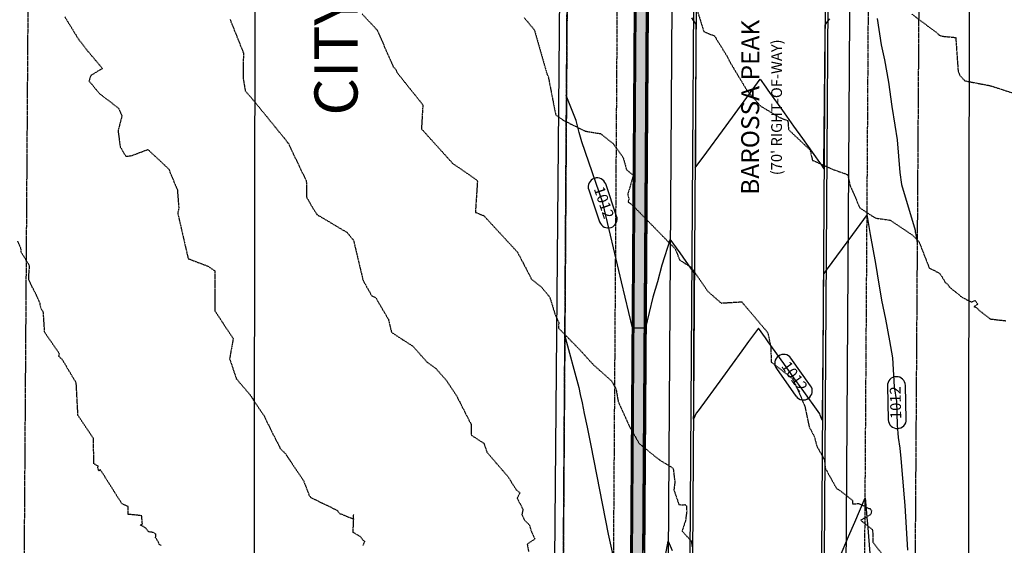
# Model space of a CAD drawing. Units: feet. Extents: x 2026946 to 2036683, y 13721141 to 13728098.
# Drawn here: x 2029485 to 2029759, y 13726725 to 13726871 of the extents above; entities that cross this region are included whole.
import ezdxf

# ---------------------------------------------------------------- set-up
doc = ezdxf.new("R2010")
doc.units = ezdxf.units.FT
doc.header["$MEASUREMENT"] = 0
doc.linetypes.add('HIDDEN2', pattern=[0.1875, 0.125, -0.0625])
doc.linetypes.add('PHANTOM2', pattern=[1.25, 0.625, -0.125, 0.125, -0.125, 0.125, -0.125])
doc.layers.add('C-ANNO-NPLT', color=202, linetype='Continuous', plot=False)
for name, color, linetype in [('C-PROP-BNDY-COLLECTOR', 4, 'Continuous'), ('C-TOPO-EG1228500', 1, 'Continuous'), ('CE-TOPO-MAJR', 37, 'HIDDEN2'), ('CE-TOPO-MINR', 39, 'HIDDEN2'), ('CP-ESMT-UTIL-COLLECTOR', 252, 'HIDDEN2'), ('CP-ROAD-ANNO', 51, 'Continuous'), ('CP-ROAD-CURB-BACK-COLLECTOR', 252, 'Continuous'), ('CP-ROAD-CURB-FACE-COLLECTOR', 252, 'Continuous'), ('CP-ROAD-ROW-COLLECTOR', 4, 'PHANTOM2'), ('CP-ROAD-SWLK-COLLECTOR', 252, 'Continuous'), ('CP-STRM-DRN-B-OFFSITE', 251, 'Continuous'), ('CP-STRM-DRN-HATCH-OFFSITE', 251, 'Continuous'), ('CP-TOPO-ANNO-CONT', 51, 'Continuous'), ('CP-TOPO-MAJR', 5, 'Continuous'), ('CP-TOPO-MINR', 4, 'Continuous'), ('VE-ESMT-ELEC', 252, 'HIDDEN2'), ('XREF', 7, 'Continuous')]:
    doc.layers.add(name, color=color, linetype=linetype)
doc.styles.add('PD-060', font='Simplex.shx', dxfattribs={"height": 0.06})
doc.styles.add('SIMPLEX', font='simplex.shx')

# ---------------------------------------------------------------- blocks, each defined once
blk = doc.blocks.new('*U103')
at = {"layer": 'CE-TOPO-MAJR', "color": 37, "linetype": 'HIDDEN2', "lineweight": -3}
for points, elevation in [([(2029733.32, 13726872.91), (2029740.23, 13726867.74), (2029740.98, 13726867.05), (2029741.78, 13726866.75), (2029745.56, 13726866.39), (2029746.21, 13726857.18), (2029746.64, 13726855.89), (2029748.11, 13726854.33), (2029755.29, 13726852.96), (2029763.05, 13726850.41)], 1010), ([(2029497.53, 13726872.14), (2029500.57, 13726867.18), (2029501.18, 13726866.16), (2029501.48, 13726865.77), (2029503.7, 13726862.88), (2029508.02, 13726857.76), (2029504.79, 13726855.83), (2029504.26, 13726854.32), (2029507.18, 13726850.77), (2029512.49, 13726846.73), (2029513.43, 13726844.54), (2029512.36, 13726840.44), (2029512.95, 13726835.97), (2029514.53, 13726833.32), (2029516.15, 13726833.53), (2029520.66, 13726835.23), (2029526.47, 13726829.79), (2029528.87, 13726823.95), (2029529.27, 13726818.98), (2029528.99, 13726817.48), (2029531.88, 13726804.84), (2029537.35, 13726802.77), (2029539.32, 13726801.48), (2029539.34, 13726797.85), (2029539.31, 13726790.33), (2029544.41, 13726782.61), (2029543.42, 13726777), (2029545.28, 13726771.45), (2029549.14, 13726766.93), (2029551.68, 13726763.05), (2029553.02, 13726761.09), (2029555.17, 13726756.65), (2029557.29, 13726752.54), (2029557.47, 13726752.04), (2029558.17, 13726751.38), (2029558.93, 13726750.6), (2029563.96, 13726743.16), (2029565.57, 13726738.99), (2029566, 13726738.4), (2029566.19, 13726738.3), (2029573.41, 13726734.81), (2029573.59, 13726734.49), (2029574.01, 13726733.97), (2029577.87, 13726732.41), (2029577.96, 13726733.68)], 1015), ([(2029577.87, 13726732.41), (2029577.7, 13726728.76), (2029579.8, 13726727.54), (2029580.5, 13726726.63), (2029580.54, 13726726.51), (2029581.01, 13726726.21), (2029580.49, 13726724.97)], 1015)]:
    blk.add_lwpolyline(points, dxfattribs=dict(at, elevation=elevation))
at = {"layer": 'CE-TOPO-MINR', "color": 39, "linetype": 'HIDDEN2', "lineweight": -3}
for points, elevation in [([(2029543.55, 13726871.39), (2029547.25, 13726862.14), (2029547.19, 13726855.05), (2029547.78, 13726851.53), (2029549.77, 13726849.25), (2029558.81, 13726838.16), (2029559.53, 13726837.12), (2029559.84, 13726837), (2029560.05, 13726836.28), (2029564.77, 13726826.47), (2029564.83, 13726822.01), (2029566.36, 13726819.28), (2029567.72, 13726817.13), (2029576.11, 13726812.14), (2029577.9, 13726809.98), (2029580.56, 13726798.82), (2029582.99, 13726794.5), (2029584.06, 13726794.04), (2029587.61, 13726787.98), (2029588.48, 13726784.36), (2029594.45, 13726780.47), (2029598.35, 13726776.09), (2029600.78, 13726774.35), (2029603.84, 13726770.88), (2029606.66, 13726766.57), (2029610.67, 13726758.7), (2029610.62, 13726755.77), (2029614.19, 13726753.51), (2029615.06, 13726750.98), (2029620.81, 13726744.31), (2029623.23, 13726740.55), (2029624.23, 13726739.67), (2029623.44, 13726738.24), (2029625.08, 13726735.1), (2029624.79, 13726733.7), (2029625.51, 13726732.06), (2029626.82, 13726730.84), (2029627.37, 13726729.08), (2029628.35, 13726726.91), (2029628.13, 13726726.64), (2029626.27, 13726725.44), (2029626.66, 13726723.29)], 1014), ([(2029580.28, 13726872.94), (2029584.5, 13726868.46), (2029588.97, 13726858.25), (2029589.73, 13726857.44), (2029589.89, 13726856.82), (2029597.2, 13726847.65), (2029596.82, 13726840.98), (2029605.71, 13726831.14), (2029606.49, 13726830.7), (2029612.23, 13726826.71), (2029612.4, 13726826.34), (2029611.83, 13726817.74), (2029614.19, 13726816.8), (2029623.56, 13726806.65), (2029627.48, 13726799.13), (2029630.26, 13726796.9), (2029632.53, 13726794.14), (2029633.98, 13726789.49), (2029635.06, 13726787.1), (2029634.95, 13726785.56), (2029641.08, 13726779.3), (2029644.66, 13726775.35), (2029649.73, 13726770.84), (2029650.96, 13726768.71), (2029651.59, 13726765.09), (2029654.84, 13726757.98), (2029657.43, 13726753.4), (2029663.07, 13726748.86), (2029666.9, 13726746.54), (2029667.36, 13726742.68), (2029667.1, 13726740.47), (2029668.5, 13726736.43), (2029669.82, 13726736.3), (2029670.19, 13726736.41), (2029670.58, 13726736.07), (2029670.67, 13726734.55), (2029670.33, 13726731.91), (2029669.36, 13726729.05), (2029671.93, 13726726.29), (2029672.17, 13726724.66)], 1013), ([(2029625.39, 13726871.91), (2029628.22, 13726868.56), (2029631.73, 13726856.31), (2029632.08, 13726855.71), (2029633.76, 13726847.03), (2029634.2, 13726844.84), (2029636.24, 13726843.41), (2029642.38, 13726840.34), (2029646.73, 13726839.63), (2029650.17, 13726836.85), (2029652.91, 13726833.12), (2029653.9, 13726829.61), (2029655.81, 13726828.06), (2029654.25, 13726822.76), (2029654.58, 13726821.38), (2029654.34, 13726820.61), (2029654.97, 13726820.22), (2029656.42, 13726818.86), (2029667.49, 13726807.54), (2029668.68, 13726804.53), (2029671.96, 13726802.39), (2029676.55, 13726795.75), (2029680.23, 13726792.5), (2029685.98, 13726792.84), (2029693.24, 13726784.25), (2029694.09, 13726780.17), (2029694.17, 13726776.09), (2029700.14, 13726771.47), (2029700.59, 13726770.6), (2029703.51, 13726763.94), (2029704.77, 13726758.03), (2029706.19, 13726755.38), (2029706.87, 13726752.68), (2029709.01, 13726748.93), (2029709.22, 13726746.61), (2029710.3, 13726744.61), (2029712.4, 13726740.9), (2029713.26, 13726740.37), (2029715.22, 13726738.9), (2029716.8, 13726737.56), (2029716.86, 13726736.6), (2029718.53, 13726736.72), (2029721.41, 13726735.32), (2029721.7, 13726735.31), (2029722.18, 13726734.6), (2029721.8, 13726733.59), (2029719.11, 13726732.07), (2029722.31, 13726729.52), (2029722.49, 13726728.56), (2029722.52, 13726725.93), (2029725.29, 13726722.31)], 1012), ([(2029673.06, 13726875.66), (2029675.43, 13726868.02), (2029678.4, 13726866.83), (2029682.04, 13726860.94), (2029682.76, 13726859.45), (2029684.98, 13726855.76), (2029687.33, 13726851.84), (2029691.18, 13726847.33), (2029696.4, 13726844.22), (2029698.84, 13726843.21), (2029699.01, 13726840.75), (2029705.01, 13726835.1), (2029705.66, 13726832.21), (2029711.26, 13726829.73), (2029715.49, 13726828.23), (2029716.1, 13726825.35), (2029718.86, 13726818.98), (2029723.18, 13726816.14), (2029727.26, 13726815.57), (2029733.44, 13726811.46), (2029735.32, 13726809.6), (2029738.21, 13726802.19), (2029741.02, 13726800.86), (2029741.29, 13726800.32), (2029741.55, 13726800.13), (2029742.65, 13726798.22), (2029743.39, 13726797.7), (2029743.73, 13726797.04), (2029744.82, 13726796.1), (2029746.53, 13726794.81), (2029746.86, 13726794.39), (2029748.47, 13726793.51), (2029749.95, 13726792.82), (2029750.95, 13726793.2), (2029751.72, 13726792.18), (2029750.63, 13726791.53), (2029751.39, 13726791.17), (2029752.07, 13726790.47), (2029755.14, 13726788.08), (2029759.47, 13726787.58)], 1011), ([(2029524.38, 13726725.01), (2029523.85, 13726725.32), (2029523.73, 13726725.72), (2029522.82, 13726727.2), (2029522.87, 13726728.2), (2029522.18, 13726728.63), (2029520.86, 13726728.86), (2029519.98, 13726729.92), (2029519.39, 13726730.32), (2029518.55, 13726730.76), (2029519.13, 13726731.01), (2029518.94, 13726733.3), (2029517.31, 13726733.49), (2029515.22, 13726733.7), (2029515.14, 13726735.87), (2029513.48, 13726736.59), (2029507.42, 13726746.16), (2029506.98, 13726745.8), (2029506.73, 13726746.75), (2029506.83, 13726747.11), (2029505.64, 13726747.76), (2029505.6, 13726749.06), (2029505.52, 13726754.77), (2029501.2, 13726761.27), (2029500.72, 13726770.25), (2029496.86, 13726776.75), (2029495.81, 13726777.72), (2029496.09, 13726778.36), (2029496.01, 13726778.46), (2029491.93, 13726784.33), (2029491.58, 13726789.82), (2029490.88, 13726791.18), (2029490.64, 13726792.36), (2029489.59, 13726794.85), (2029489.06, 13726795.72), (2029487.51, 13726799.08), (2029487.52, 13726800.18), (2029487.74, 13726802.85), (2029485.41, 13726806.63), (2029485.42, 13726807.35), (2029484.46, 13726809.73)], 1016)]:
    blk.add_lwpolyline(points, dxfattribs=dict(at, elevation=elevation))
blk = doc.blocks.new('MP1228500_1')
at = {"layer": 'CP-STRM-DRN-HATCH-OFFSITE'}
h = blk.add_hatch(dxfattribs=at)
h.set_pattern_fill('AR-CONC', color=256)
h.set_pattern_definition([(50, (2029662.8506, 13725785.2406), (7.172602, -0.627521), [0.75, -8.25]), (355, (2029662.8506, 13725785.2406), (-1.387513, 7.52192), [0.6, -6.6]), (100.45144, (2029663.448, 13725785.188), (5.78509, 6.8944), [0.637402, -7.01142]), (46.1842, (2029662.851, 13725787.241), (10.672413, -1.655193), [1.125, -12.375]), (96.6356, (2029663.74, 13725787.103), (9.34662, 9.741186), [0.9561, -10.51714]), (351.1842, (2029662.851, 13725787.241), (9.34662, 9.74119), [0.9, -9.9]), (21, (2029663.8506, 13725786.7406), (5.96907, -4.02619), [0.75, -8.25]), (326, (2029663.8506, 13725786.7406), (2.433153, 7.2515), [0.6, -6.6]), (71.45144, (2029664.348, 13725786.405), (8.402224, 3.22531), [0.637402, -7.01142]), (37.5, (2029662.8506, 13725785.2406), (0.1215986, 3.3289385), [0, -6.52, 0, -6.7, 0, -6.625]), (7.5, (2029662.8506, 13725785.2406), (2.630695, 3.944117), [0, -3.82, 0, -6.37, 0, -2.525]), (327.5, (2029660.6206, 13725785.2406), (5.3382244, -0.2255487), [0, -2.5, 0, -7.8, 0, -10.35]), (317.5, (2029659.6206, 13725785.2406), (5.831862, 1.00105), [0, -3.25, 0, -5.18, 0, -7.35])])
h.paths.add_polyline_path([(2029661.73, 13727210.12), (2029663.27, 13727215.11), (2029663.87, 13727306.9), (2029657.87, 13727306.94), (2029657.27, 13727215.15), (2029658.73, 13727210.14), (2029654.66, 13726595.66), (2029657.66, 13726595.64)])
at = {"layer": 'C-ANNO-NPLT'}
blk.add_lwpolyline([(2029639.7, 13727382.17), (2029628.04, 13726059.95)], dxfattribs=at)
at = {"layer": 'C-PROP-BNDY-COLLECTOR', "linetype": 'PHANTOM2'}
blk.add_lwpolyline([(2031111.94, 13727379.94), (2029739.69, 13727382.02, -0.416077), (2029724.72, 13727397.12), (2029654.72, 13727397.07, -0.412717), (2029639.7, 13727382.17), (2029639.08, 13727312.17, -0.415712), (2029654.06, 13727297.07), (2029642.09, 13725491.84), (2029712.1, 13725492.48), (2029724.06, 13727297.12, -0.412717), (2029739.08, 13727312.02), (2031143.82, 13727309.89)], format="xyb", dxfattribs=at)
at = {"layer": 'CP-ESMT-UTIL-COLLECTOR'}
blk.add_lwpolyline([(2029640.16, 13727312.13), (2029628.09, 13725491.71)], dxfattribs=at)
blk.add_lwpolyline([(2030760.06, 13727296.47), (2029739.06, 13727298.02, 0.412717), (2029738.06, 13727297.02), (2029726.1, 13725492.61)], format="xyb", dxfattribs=at)
at = {"layer": 'CP-ROAD-CURB-BACK-COLLECTOR'}
for points in [[(2029639.27, 13727333.42), (2029651.17, 13727333.4, -0.415712), (2029675.39, 13727308.99), (2029663.35, 13725492.04)], [(2029700.85, 13725492.38), (2029712.89, 13727309.18, -0.412717), (2029737.18, 13727333.27), (2031075.95, 13727331.24), (2031115.94, 13727328.68), (2031135.04, 13727328.65)]]:
    blk.add_lwpolyline(points, format="xyb", dxfattribs=at)
at = {"layer": 'CP-ROAD-CURB-FACE-COLLECTOR'}
for points in [[(2029639.28, 13727334.17), (2029651.18, 13727334.15, -0.415712), (2029676.14, 13727308.99), (2029664.1, 13725492.04)], [(2029700.1, 13725492.37), (2029712.14, 13727309.19, -0.412717), (2029737.18, 13727334.02), (2031075.97, 13727331.99)]]:
    blk.add_lwpolyline(points, format="xyb", dxfattribs=at)
at = {"layer": 'CP-ROAD-ROW-COLLECTOR'}
for points in [[(2029654.72, 13727397.07, -0.412717), (2029639.7, 13727382.17), (2029639.08, 13727312.17, -0.415712), (2029654.06, 13727297.07), (2029642.09, 13725491.84)], [(2029712.1, 13725492.48), (2029724.06, 13727297.12, -0.412717), (2029739.08, 13727312.02), (2031143.82, 13727309.89)]]:
    blk.add_lwpolyline(points, format="xyb", dxfattribs=at)
at = {"layer": 'CP-ROAD-SWLK-COLLECTOR'}
for points in [[(2029639.27, 13727333.42), (2029639.22, 13727327.42), (2029651.17, 13727327.4, -0.415712), (2029669.39, 13727309.03), (2029657.35, 13725491.98), (2029663.35, 13725492.04)], [(2031075.96, 13727325.23), (2031075.75, 13727325.24), (2029737.17, 13727327.27, 0.412717), (2029718.89, 13727309.14), (2029706.85, 13725492.44), (2029700.85, 13725492.38)]]:
    blk.add_lwpolyline(points, format="xyb", dxfattribs=at)
at = {"layer": 'CP-STRM-DRN-B-OFFSITE'}
for points in [[(2029657.37, 13727306.95), (2029656.76, 13727215.08), (2029658.23, 13727210.07), (2029654.16, 13726595.16)], [(2029657.87, 13727306.94), (2029657.27, 13727215.15), (2029658.73, 13727210.14), (2029654.66, 13726595.66)], [(2029657.66, 13726595.64), (2029661.73, 13727210.12), (2029663.27, 13727215.11), (2029663.87, 13727306.9)], [(2029658.16, 13726595.14), (2029662.23, 13727210.05), (2029663.76, 13727215.04), (2029664.37, 13727306.9)]]:
    blk.add_lwpolyline(points, dxfattribs=at)
at = {"layer": 'VE-ESMT-ELEC'}
blk.add_lwpolyline([(2029636.02, 13726679.95), (2029485.98, 13726676.8), (2029494.07, 13727855.3), (2029644.1, 13727855.57), (2029636.03, 13726679.95)], dxfattribs=at)
at = {"layer": 'C-ANNO-NPLT', "insert": (2029547.03, 13727201.32), "char_height": 12, "attachment_point": 3, "rotation": 90, "style": 'PD-060'}
blk.add_mtext("150' WIDE ELECTRIC EASEMENT\\PCITY PUBLIC SERVICE BOARD OF SAN ANTONIO\\PVOLUME 654, PAGE 60, ORMC", dxfattribs=at)

msp = doc.modelspace()

# ---------------------------------------------------------------- linework, layer by layer
at = {"layer": 'C-ANNO-NPLT'}
msp.add_lwpolyline([(2029551.34, 13727489.96), (2029549.75, 13726445.24), (2029748.72, 13726444.94), (2029750.3, 13727489.66)], close=True, dxfattribs=at)
at = {"layer": 'CP-TOPO-ANNO-CONT', "color": 51, "linetype": 'Continuous', "lineweight": -3}
for p, q in [((2029651.16, 13726816.7, 1012), (2029648.12, 13726825.63, 1012)), ((2029643.39, 13726824.01, 1012), (2029646.43, 13726815.09, 1012)), ((2029705.16, 13726769.49, 1012), (2029699.69, 13726777.17, 1012)), ((2029695.62, 13726774.27, 1012), (2029701.09, 13726766.59, 1012)), ((2029726.56, 13726769.44, 1012), (2029726.79, 13726760.02, 1012)), ((2029731.79, 13726760.14, 1012), (2029731.56, 13726769.57, 1012))]:
    msp.add_line(p, q, dxfattribs=at)
for centre, start, end in [((2029645.75, 13726824.82, 1012), 108.8242, 198.8242), ((2029645.75, 13726824.82, 1012), 18.8242, 108.8242), ((2029648.8, 13726815.9, 1012), 198.8242, 288.8242), ((2029648.8, 13726815.9, 1012), 288.8242, 18.8242), ((2029697.66, 13726775.72, 1012), 125.4602, 215.4602), ((2029697.66, 13726775.72, 1012), 35.4602, 125.4602), ((2029729.06, 13726769.51, 1012), 91.4095, 181.4095), ((2029729.06, 13726769.51, 1012), 1.4095, 91.4095), ((2029703.13, 13726768.04, 1012), 305.4602, 35.4602), ((2029703.13, 13726768.04, 1012), 215.4602, 305.4602), ((2029729.29, 13726760.08, 1012), 181.4095, 271.4095), ((2029729.29, 13726760.08, 1012), 271.4095, 1.4095)]:
    msp.add_arc(centre, 2.5, start, end, dxfattribs=at)
at = {"layer": 'CP-TOPO-MAJR', "color": 3, "linetype": 'Continuous', "lineweight": -3, "elevation": 1010, "flags": 128}
msp.add_lwpolyline([(2029656.24, 13726875.15), (2029656.2, 13726870.08), (2029656.17, 13726865.15), (2029656.14, 13726859.46), (2029656.11, 13726855.15), (2029656.07, 13726848.84), (2029656.05, 13726845.15), (2029656, 13726838.22), (2029655.98, 13726835.15), (2029655.93, 13726827.6), (2029655.92, 13726825.15), (2029655.87, 13726816.98), (2029655.86, 13726815.15), (2029655.8, 13726806.36), (2029655.79, 13726805.15), (2029655.73, 13726795.75), (2029655.73, 13726795.15), (2029655.67, 13726785.6), (2029655.75, 13726785.6), (2029657.42, 13726785.59), (2029657.5, 13726785.59), (2029659.17, 13726785.58), (2029659.23, 13726794.61), (2029659.23, 13726795.13), (2029659.3, 13726804.05), (2029659.3, 13726805.13), (2029659.36, 13726813.5), (2029659.37, 13726815.13), (2029659.43, 13726822.95), (2029659.44, 13726825.13), (2029659.49, 13726832.4), (2029659.51, 13726835.13), (2029659.56, 13726841.85), (2029659.58, 13726845.13), (2029659.62, 13726851.3), (2029659.65, 13726855.13), (2029659.69, 13726860.75), (2029659.72, 13726865.13), (2029659.75, 13726870.2), (2029659.79, 13726875.13)], dxfattribs=at)
at = {"layer": 'CP-TOPO-MINR', "color": 2, "linetype": 'Continuous', "lineweight": -3, "flags": 128}
for points, elevation in [([(2029671.97, 13726871.87), (2029672.49, 13726871.15), (2029672.55, 13726871.06), (2029673.23, 13726870.1), (2029673.19, 13726861.87), (2029673.18, 13726859.12), (2029673.15, 13726851.87), (2029673.13, 13726845.79), (2029673.11, 13726841.87), (2029673.07, 13726832.46), (2029673.07, 13726831.87), (2029673.06, 13726830.09), (2029674.36, 13726831.86), (2029675.23, 13726833.05), (2029681.64, 13726841.81), (2029687.45, 13726849.73), (2029688.93, 13726851.76), (2029691.13, 13726854.76), (2029692.66, 13726852.6), (2029693.28, 13726851.73), (2029697.76, 13726845.44), (2029700.44, 13726841.68), (2029702.86, 13726838.28), (2029707.59, 13726831.64), (2029707.96, 13726831.12), (2029708.86, 13726829.86), (2029708.88, 13726831.27), (2029708.88, 13726831.63), (2029708.95, 13726839.27), (2029708.97, 13726841.63), (2029709.02, 13726847.27), (2029709.06, 13726851.63), (2029709.09, 13726855.27), (2029709.15, 13726861.63), (2029709.17, 13726863.27), (2029709.23, 13726869.87), (2029709.35, 13726870.03), (2029709.98, 13726870.9), (2029710.51, 13726871.62)], 1011), ([(2029656.19, 13726871.4), (2029656.15, 13726865.15), (2029656.15, 13726864.77), (2029656.08, 13726855.15), (2029656.08, 13726854.15), (2029656.02, 13726845.15), (2029656.01, 13726843.53), (2029655.96, 13726835.15), (2029655.94, 13726832.91), (2029655.89, 13726825.15), (2029655.88, 13726822.29), (2029655.83, 13726815.15), (2029655.81, 13726811.67), (2029655.77, 13726805.15), (2029655.74, 13726801.05), (2029655.7, 13726795.15), (2029655.67, 13726790.44), (2029655.64, 13726785.15), (2029655.61, 13726779.82), (2029655.58, 13726775.15), (2029655.54, 13726769.2), (2029655.51, 13726765.16), (2029655.47, 13726758.58), (2029655.45, 13726755.16), (2029655.4, 13726747.96), (2029655.39, 13726745.16), (2029655.34, 13726737.34), (2029655.32, 13726735.16), (2029655.27, 13726726.73), (2029655.26, 13726725.16), (2029655.2, 13726716.11)], 1011), ([(2029658.77, 13726723.74), (2029658.78, 13726725.13), (2029658.83, 13726733.19), (2029658.84, 13726735.13), (2029658.9, 13726742.63), (2029658.91, 13726745.13), (2029658.96, 13726752.08), (2029658.98, 13726755.13), (2029659.03, 13726761.53), (2029659.05, 13726765.13), (2029659.09, 13726770.98), (2029659.12, 13726775.13), (2029659.16, 13726780.43), (2029659.19, 13726785.13), (2029659.22, 13726789.88), (2029659.26, 13726795.13), (2029659.29, 13726799.33), (2029659.33, 13726805.13), (2029659.35, 13726808.78), (2029659.4, 13726815.13), (2029659.42, 13726818.23), (2029659.47, 13726825.13), (2029659.48, 13726827.68), (2029659.54, 13726835.13), (2029659.55, 13726837.13), (2029659.61, 13726845.13), (2029659.62, 13726846.58), (2029659.67, 13726855.13), (2029659.68, 13726856.02), (2029659.74, 13726865.13), (2029659.75, 13726865.47), (2029659.79, 13726871.38)], 1011), ([(2029723.67, 13726871.69), (2029724.84, 13726864.37), (2029725.76, 13726860.18), (2029726.82, 13726853.92), (2029727.78, 13726847.16), (2029728.63, 13726842), (2029729.3, 13726837.96), (2029729.97, 13726828.87), (2029730.47, 13726825.52), (2029734.24, 13726812.79), (2029734.31, 13726812.36), (2029734.37, 13726812.02), (2029734.83, 13726809.24)], 1011), ([(2029655.21, 13726721.42), (2029655.24, 13726725.16), (2029655.28, 13726732.03), (2029655.3, 13726735.16), (2029655.35, 13726742.65), (2029655.36, 13726745.16), (2029655.41, 13726753.27), (2029655.43, 13726755.16), (2029655.48, 13726763.89), (2029655.49, 13726765.16), (2029655.55, 13726774.51), (2029655.55, 13726775.16), (2029655.62, 13726785.13), (2029655.62, 13726785.15), (2029655.62, 13726785.6), (2029652.55, 13726798.38), (2029650.27, 13726807.88), (2029648.58, 13726814.92), (2029647.28, 13726820.36), (2029641.47, 13726837.4), (2029640.76, 13726839.99), (2029640.25, 13726841.85), (2029639.87, 13726843.26), (2029637.08, 13726850.25)], 1012), ([(2029732.25, 13726723.7), (2029731.52, 13726736.21), (2029731.34, 13726738.29), (2029730.34, 13726749.22), (2029730.09, 13726752.13), (2029729.63, 13726755.09), (2029729.33, 13726758.65), (2029729.33, 13726758.65), (2029729.17, 13726765.15), (2029728.53, 13726769.18), (2029728.04, 13726777.3), (2029727.21, 13726781.94), (2029726.12, 13726787.99), (2029725.01, 13726793.34), (2029723.74, 13726800.67), (2029723.28, 13726803.48), (2029721.85, 13726811.61), (2029720.88, 13726817.18), (2029716.78, 13726811.58), (2029709.53, 13726801.68), (2029709.52, 13726801.67), (2029709.49, 13726801.62), (2029708.84, 13726800.73), (2029708.77, 13726800.64), (2029708.7, 13726793.43), (2029708.69, 13726791.63), (2029708.63, 13726785.43), (2029708.6, 13726781.63), (2029708.56, 13726777.43), (2029708.5, 13726771.63), (2029708.48, 13726769.43), (2029708.41, 13726761.63), (2029708.41, 13726761.63), (2029708.41, 13726761.63), (2029708.41, 13726761.41), (2029708.4, 13726759.92), (2029707.83, 13726761.31), (2029707.69, 13726761.63), (2029707.69, 13726761.64), (2029707.69, 13726761.64), (2029702.8, 13726768.51), (2029700.53, 13726771.68), (2029697.7, 13726775.66), (2029693.38, 13726781.73), (2029692.6, 13726782.82), (2029690.67, 13726785.53), (2029687.91, 13726781.77), (2029686.04, 13726779.22), (2029680.62, 13726771.81), (2029673.83, 13726762.54), (2029673.33, 13726761.86), (2029673.33, 13726761.86), (2029673.33, 13726761.86), (2029672.6, 13726760.16), (2029672.61, 13726761.87), (2029672.61, 13726761.87), (2029672.61, 13726761.87), (2029672.61, 13726762.2), (2029672.65, 13726771.87), (2029672.67, 13726775.53), (2029672.69, 13726781.87), (2029672.72, 13726788.86), (2029672.73, 13726791.87), (2029672.77, 13726800.88), (2029672.06, 13726801.87), (2029672.03, 13726801.92), (2029668.8, 13726806.46), (2029666.08, 13726810.27), (2029663.71, 13726803.03), (2029662.52, 13726798.38), (2029661.26, 13726794.18), (2029659.22, 13726785.58), (2029659.22, 13726785.16), (2029659.22, 13726785.13), (2029659.15, 13726775.71), (2029659.15, 13726775.13), (2029659.08, 13726766.26), (2029659.08, 13726765.13), (2029659.02, 13726756.81), (2029659.01, 13726755.13), (2029658.95, 13726747.36), (2029658.94, 13726745.13), (2029658.89, 13726737.91), (2029658.87, 13726735.13), (2029658.82, 13726728.46), (2029658.8, 13726725.13), (2029658.76, 13726719.01)], 1012), ([(2029636.64, 13726783.67), (2029640.63, 13726768.99), (2029641.03, 13726767.06), (2029641.52, 13726764.71), (2029642.14, 13726761.75), (2029642.93, 13726757.94), (2029644, 13726752.83), (2029648.84, 13726728.2), (2029650.13, 13726722.32)], 1013), ([(2029713.17, 13726721.6), (2029715.72, 13726727.52), (2029717.46, 13726731.57), (2029720.36, 13726738.3), (2029720.92, 13726731.8), (2029720.96, 13726731.13), (2029721.75, 13726721.64)], 1013), ([(2029664.76, 13726722.27), (2029665.53, 13726726.24), (2029666.58, 13726723.69)], 1013)]:
    msp.add_lwpolyline(points, dxfattribs=dict(at, elevation=elevation))

# ---------------------------------------------------------------- block references
at = {"layer": 'C-TOPO-EG1228500', "color": 1, "linetype": 'Continuous', "lineweight": -3}
msp.add_blockref('*U103', (0, 0), dxfattribs=at)

# ---------------------------------------------------------------- texts
at = {"layer": 'CP-ROAD-ANNO', "insert": (2029685.85, 13726846.98, 1011), "char_height": 5, "width": 61.5211, "attachment_point": 2, "rotation": 89.9132, "style": 'SIMPLEX'}
msp.add_mtext("{\\fSansSerif|b0|i0|c2|p2;BAROSSA PEAK}\\P{\\H0.6x;(70' RIGHT-OF-WAY)}", dxfattribs=at)
at = {"layer": 'CP-TOPO-ANNO-CONT', "color": 51, "linetype": 'Continuous', "lineweight": -3, "char_height": 3, "width": 9.5229, "attachment_point": 5, "style": 'SIMPLEX'}
for insert, rotation in [((2029647.28, 13726820.36, 1012), 288.8242), ((2029700.39, 13726771.88, 1012), 305.4602), ((2029729.18, 13726764.79, 1012), 91.4095)]:
    msp.add_mtext('1012', dxfattribs=dict(at, insert=insert, rotation=rotation))

# ---------------------------------------------------------------- next in the draw order: block references
at = {"layer": 'XREF'}
msp.add_blockref('MP1228500_1', (0, 0), dxfattribs=at)

doc.saveas('drawing.dxf')
